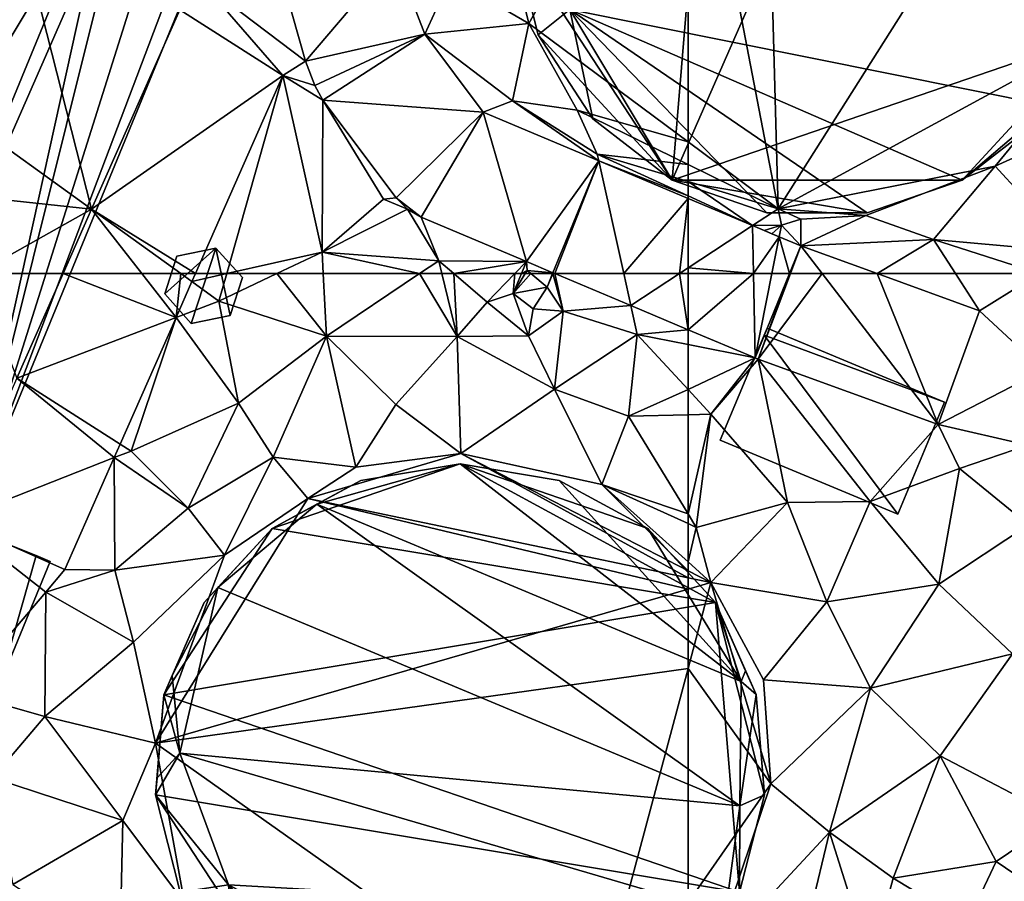
# Model space of a CAD drawing. Extents: x 1988 to 3037, y -3000 to -1952.
# Drawn here: x 2092 to 2141, y -2655 to -2612 of the extents above; entities that cross this region are included whole.
import ezdxf

# ---------------------------------------------------------------- set-up
doc = ezdxf.new("R2010")
doc.units = 0
doc.header["$MEASUREMENT"] = 0
for name, color, linetype in [('Bygninger_LOD1', 1, 'Continuous'), ('Bygninger_LOD2', 1, 'Continuous'), ('Terraen', 33, 'Continuous'), ('Terraen_vej', 33, 'Continuous')]:
    doc.layers.add(name, color=color, linetype=linetype)

# ---------------------------------------------------------------- blocks, each defined once
blk = doc.blocks.new('1km_6222_575_Flyttet_X-573000m_Y-6225000m_ACAD_1_FMEBLOCK7')
at = {"layer": 'Terraen', "color": 9, "true_color": 0xbbbbbb}
for points in [[(-53.125, 62.5, 2.894), (-48.035, 60.649, 2.828), (-49.229, 62.5, 2.808)], [(-48.035, 60.649, 2.828), (-45.066, 62.5, 2.912), (-49.229, 62.5, 2.808)], [(-48.035, 60.649, 2.828), (-44.87, 57.71, 2.88), (-45.066, 62.5, 2.912)], [(-50.085, 55.011, 2.794), (-44.87, 57.71, 2.88), (-48.035, 60.649, 2.828)], [(-59.165, 58.315, 2.837), (-62.5, 59.72, 2.927), (-62.5, 58.979, 2.981)], [(-62.5, 56.753, 3), (-59.165, 58.315, 2.837), (-62.5, 58.979, 2.981)], [(-62.5, 56.753, 3), (-61.36, 55.52, 2.96), (-59.165, 58.315, 2.837)], [(-59.165, 58.315, 2.837), (-61.36, 55.52, 2.96), (-59.025, 58.261, 2.833)], [(-59.025, 58.261, 2.833), (-61.36, 55.52, 2.96), (-57.57, 51.14, 2.77)], [(-59.025, 58.261, 2.833), (-53.47, 51.2, 2.71), (-50.085, 55.011, 2.794)], [(-59.025, 58.261, 2.833), (-57.57, 51.14, 2.77), (-53.47, 51.2, 2.71)], [(-50.085, 55.011, 2.794), (-45.65, 53.99, 2.94), (-44.87, 57.71, 2.88)], [(-62.5, 56.753, 3), (-62.5, 55.495, 2.968), (-61.36, 55.52, 2.96)], [(-62.5, 55.495, 2.968), (-62.5, 50.584, 2.788), (-61.36, 55.52, 2.96)], [(-62.5, 50.584, 2.788), (-62.09, 49.91, 2.76), (-61.36, 55.52, 2.96)], [(-61.36, 55.52, 2.96), (-62.09, 49.91, 2.76), (-57.57, 51.14, 2.77)], [(-50.085, 55.011, 2.794), (-53.47, 51.2, 2.71), (-49.03, 52.84, 2.82)], [(-50.085, 55.011, 2.794), (-49.03, 52.84, 2.82), (-45.65, 53.99, 2.94)], [(-49.03, 52.84, 2.82), (-45.61, 50.04, 3.15), (-45.65, 53.99, 2.94)], [(-49.03, 52.84, 2.82), (-53.47, 51.2, 2.71), (-50.05, 47.09, 3.03)], [(-49.03, 52.84, 2.82), (-50.05, 47.09, 3.03), (-45.61, 50.04, 3.15)], [(-57.57, 51.14, 2.77), (-62.09, 49.91, 2.76), (-61.36, 47.17, 2.66)], [(-57.57, 51.14, 2.77), (-61.36, 47.17, 2.66), (-55.61, 46.22, 2.76)], [(-57.57, 51.14, 2.77), (-55.61, 46.22, 2.76), (-53.47, 51.2, 2.71)], [(-53.47, 51.2, 2.71), (-55.61, 46.22, 2.76), (-50.05, 47.09, 3.03)], [(-62.5, 50.584, 2.788), (-62.5, 50.096, 2.745), (-62.09, 49.91, 2.76)], [(-62.5, 50.096, 2.745), (-62.5, 48.194, 2.645), (-62.09, 49.91, 2.76)], [(-62.5, 48.194, 2.645), (-61.36, 47.17, 2.66), (-62.09, 49.91, 2.76)], [(-45.61, 50.04, 3.15), (-50.05, 47.09, 3.03), (-46.41, 43.64, 3.27)], [(-62.5, 48.194, 2.645), (-62.5, 47.758, 2.662), (-61.36, 47.17, 2.66)], [(-62.5, 47.758, 2.662), (-62.5, 47.408, 2.649), (-61.36, 47.17, 2.66)], [(-62.5, 47.408, 2.649), (-62.5, 46.841, 2.652), (-61.36, 47.17, 2.66)], [(-58.39, 37.19, 2.53), (-61.36, 47.17, 2.66), (-62.5, 42.909, 2.642)], [(-62.5, 42.909, 2.642), (-61.36, 47.17, 2.66), (-62.5, 46.841, 2.652)], [(-61.36, 47.17, 2.66), (-58.76, 42.35, 2.55), (-55.61, 46.22, 2.76)], [(-61.36, 47.17, 2.66), (-58.39, 37.19, 2.53), (-58.76, 42.35, 2.55)], [(-50.05, 47.09, 3.03), (-55.61, 46.22, 2.76), (-53.44, 41.94, 2.87)], [(-50.05, 47.09, 3.03), (-53.44, 41.94, 2.87), (-46.41, 43.64, 3.27)], [(-55.61, 46.22, 2.76), (-58.76, 42.35, 2.55), (-53.44, 41.94, 2.87)], [(-46.41, 43.64, 3.27), (-53.44, 41.94, 2.87), (-49.99, 38.57, 3.15)], [(-46.41, 43.64, 3.27), (-49.99, 38.57, 3.15), (-44.06, 35.47, 3.4)], [(-62.5, 31.297, 2.543), (-58.39, 37.19, 2.53), (-62.5, 42.909, 2.642)], [(-58.76, 42.35, 2.55), (-58.39, 37.19, 2.53), (-53.44, 41.94, 2.87)], [(-53.44, 41.94, 2.87), (-58.39, 37.19, 2.53), (-55.48, 34.79, 2.67)], [(-53.44, 41.94, 2.87), (-55.48, 34.79, 2.67), (-49.99, 38.57, 3.15)], [(-49.99, 38.57, 3.15), (-55.48, 34.79, 2.67), (-52.33, 32.5, 2.87)], [(-49.99, 38.57, 3.15), (-52.33, 32.5, 2.87), (-47.21, 33.34, 3.24)], [(-49.99, 38.57, 3.15), (-47.21, 33.34, 3.24), (-44.06, 35.47, 3.4)], [(-61.32, 28.5, 2.56), (-58.39, 37.19, 2.53), (-62.5, 31.297, 2.543)], [(-58.39, 37.19, 2.53), (-61.32, 28.5, 2.56), (-55.48, 34.79, 2.67)], [(-44.06, 35.47, 3.4), (-47.21, 33.34, 3.24), (-43.19, 30.61, 3.5)], [(-55.48, 34.79, 2.67), (-61.32, 28.5, 2.56), (-57.37, 26.92, 2.65)], [(-55.48, 34.79, 2.67), (-57.37, 26.92, 2.65), (-53.44, 28.32, 2.9)], [(-55.48, 34.79, 2.67), (-53.44, 28.32, 2.9), (-52.33, 32.5, 2.87)], [(-47.21, 33.34, 3.24), (-52.33, 32.5, 2.87), (-48.65, 30.29, 3.48)], [(-47.21, 33.34, 3.24), (-48.65, 30.29, 3.48), (-43.19, 30.61, 3.5)], [(-48.65, 30.29, 3.48), (-52.33, 32.5, 2.87), (-53.44, 28.32, 2.9)]]:
    blk.add_polyline3d(points, close=True, dxfattribs=at)
blk = doc.blocks.new('1km_6222_575_Flyttet_X-573000m_Y-6225000m_ACAD_1_FMEBLOCK43')
at = {"layer": 'Terraen_vej', "color": 251, "true_color": 0x555555}
for points in [[(37.068, 60.328, 3.382), (31.468, 62.5, 3.518), (29.178, 57.315, 3.564)], [(35.372, 62.5, 3.426), (31.468, 62.5, 3.518), (37.068, 60.328, 3.382)], [(37.308, 62.5, 3.386), (35.372, 62.5, 3.426), (37.068, 60.328, 3.382)], [(37.308, 62.5, 3.386), (37.068, 60.328, 3.382), (37.853, 62.107, 3.373)], [(38.027, 62.5, 3.371), (37.308, 62.5, 3.386), (37.853, 62.107, 3.373)], [(59.626, 60.916, 3.003), (59.275, 62.5, 3.033), (55.865, 62.5, 3.105)], [(59.275, 62.5, 3.033), (59.626, 60.916, 3.003), (62.035, 62.5, 2.998)], [(62.464, 59.72, 2.927), (62.035, 62.5, 2.998), (59.626, 60.916, 3.003)], [(62.464, 59.72, 2.927), (62.464, 62.5, 2.99), (62.035, 62.5, 2.998)], [(29.178, 57.315, 3.564), (34.293, 54.045, 3.414), (37.068, 60.328, 3.382)], [(26.059, 50.252, 3.627), (33.995, 53.371, 3.418), (29.178, 57.315, 3.564)], [(29.178, 57.315, 3.564), (33.995, 53.371, 3.418), (34.293, 54.045, 3.414)], [(26.059, 50.252, 3.627), (31.548, 47.828, 3.446), (33.995, 53.371, 3.418)]]:
    blk.add_polyline3d(points, close=True, dxfattribs=at)
blk = doc.blocks.new('1km_6222_575_Flyttet_X-573000m_Y-6225000m_ACAD_1_FMEBLOCK45')
at = {"layer": 'Terraen_vej', "color": 251, "true_color": 0x555555}
for points in [[(-59.252, 62.5, 2.934), (-62.5, 59.72, 2.927), (-59.165, 58.315, 2.837)], [(-59.252, 62.5, 2.934), (-62.5, 62.5, 2.99), (-62.5, 59.72, 2.927)], [(-59.165, 58.315, 2.837), (-58.342, 62.5, 2.925), (-59.252, 62.5, 2.934)], [(-59.165, 58.315, 2.837), (-57.463, 62.5, 2.917), (-58.342, 62.5, 2.925)], [(-59.165, 58.315, 2.837), (-59.025, 58.261, 2.833), (-57.463, 62.5, 2.917)], [(-59.025, 58.261, 2.833), (-50.085, 55.011, 2.794), (-55.847, 62.5, 2.92)], [(-59.025, 58.261, 2.833), (-55.847, 62.5, 2.92), (-57.423, 62.5, 2.916)], [(-59.025, 58.261, 2.833), (-57.423, 62.5, 2.916), (-57.463, 62.5, 2.917)], [(-50.085, 55.011, 2.794), (-53.125, 62.5, 2.894), (-55.847, 62.5, 2.92)], [(-50.085, 55.011, 2.794), (-48.035, 60.649, 2.828), (-53.125, 62.5, 2.894)]]:
    blk.add_polyline3d(points, close=True, dxfattribs=at)
blk = doc.blocks.new('1km_6222_575_Flyttet_X-573000m_Y-6225000m_ACAD_1_FMEBLOCK50')
at = {"layer": 'Terraen_vej', "color": 251, "true_color": 0x555555}
for points in [[(41.822, -45.941, 3.315), (38.429, -48.083, 3.345), (43.528, -51.96, 3.324)], [(41.822, -45.941, 3.315), (43.528, -51.96, 3.324), (47.956, -46.749, 3.317)], [(43.528, -51.96, 3.324), (49.441, -50.625, 3.323), (47.956, -46.749, 3.317)], [(38.429, -48.083, 3.345), (37.286, -49.408, 3.403), (42.405, -52.669, 3.322)], [(38.429, -48.083, 3.345), (42.405, -52.669, 3.322), (43.528, -51.96, 3.324)], [(37.286, -49.408, 3.403), (32.915, -59.305, 3.49), (42.405, -52.669, 3.322)], [(43.528, -51.96, 3.324), (43.989, -53.163, 3.325), (49.441, -50.625, 3.323)], [(43.989, -53.163, 3.325), (44.391, -53.891, 3.326), (49.441, -50.625, 3.323)], [(44.391, -53.891, 3.326), (52.342, -54.49, 3.248), (49.441, -50.625, 3.323)], [(38.063, -62.5, 3.371), (42.405, -52.669, 3.322), (32.915, -59.305, 3.49)], [(44.391, -53.891, 3.326), (48.031, -58.741, 3.317), (52.342, -54.49, 3.248)], [(48.031, -58.741, 3.317), (49.265, -59.705, 3.283), (52.342, -54.49, 3.248)], [(49.265, -59.705, 3.283), (54.482, -61.902, 3.143), (52.342, -54.49, 3.248)], [(54.482, -61.902, 3.143), (58.072, -56.904, 3.137), (52.342, -54.49, 3.248)], [(54.482, -61.902, 3.143), (55.79, -62.453, 3.108), (58.072, -56.904, 3.137)], [(55.79, -62.453, 3.108), (55.901, -62.5, 3.105), (58.072, -56.904, 3.137)], [(55.901, -62.5, 3.105), (59.311, -62.5, 3.033), (58.072, -56.904, 3.137)], [(58.072, -56.904, 3.137), (59.311, -62.5, 3.033), (62.5, -58.769, 3.051)], [(48.031, -58.741, 3.317), (48.584, -59.305, 3.301), (49.265, -59.705, 3.283)], [(62.5, -58.769, 3.051), (59.311, -62.5, 3.033), (62.072, -62.5, 2.998)], [(62.5, -58.769, 3.051), (62.072, -62.5, 2.998), (62.5, -62.219, 2.997)], [(32.915, -59.305, 3.49), (31.504, -62.5, 3.518), (35.409, -62.5, 3.426)], [(37.344, -62.5, 3.386), (38.063, -62.5, 3.371), (32.915, -59.305, 3.49)], [(37.344, -62.5, 3.386), (32.915, -59.305, 3.49), (35.409, -62.5, 3.426)], [(62.5, -62.219, 2.997), (62.072, -62.5, 2.998), (62.5, -62.5, 2.99)]]:
    blk.add_polyline3d(points, close=True, dxfattribs=at)
blk = doc.blocks.new('1km_6222_575_Flyttet_X-573000m_Y-6225000m_ACAD_1_FMEBLOCK89')
at = {"layer": 'Terraen', "color": 9, "true_color": 0xbbbbbb}
for points in [[(62.5, -36.086, 2.638), (53.5, -45.54, 2.58), (54.61, -50.09, 2.57)], [(62.5, -55.956, 3.157), (62.5, -36.086, 2.638), (54.61, -50.09, 2.57)], [(50.72, -47.82, 3.32), (54.61, -50.09, 2.57), (53.5, -45.54, 2.58)], [(49.441, -50.625, 3.323), (50.72, -47.82, 3.32), (47.956, -46.749, 3.317)], [(49.441, -50.625, 3.323), (54.61, -50.09, 2.57), (50.72, -47.82, 3.32)], [(30.2, -48.62, 3.7), (25.85, -49.71, 3.63), (26.53, -54.7, 3.71)], [(32.915, -59.305, 3.49), (30.2, -48.62, 3.7), (26.53, -54.7, 3.71)], [(37.286, -49.408, 3.403), (30.2, -48.62, 3.7), (32.915, -59.305, 3.49)], [(49.441, -50.625, 3.323), (53.8, -53.92, 3.22), (54.61, -50.09, 2.57)], [(54.61, -50.09, 2.57), (53.8, -53.92, 3.22), (57.01, -54.39, 2.62)], [(62.5, -55.956, 3.157), (54.61, -50.09, 2.57), (57.01, -54.39, 2.62)], [(52.342, -54.49, 3.248), (53.8, -53.92, 3.22), (49.441, -50.625, 3.323)], [(42.405, -52.669, 3.322), (43.989, -53.163, 3.325), (43.528, -51.96, 3.324)], [(42.405, -52.669, 3.322), (38.063, -62.5, 3.371), (39.626, -62.5, 3.354)], [(42.405, -52.669, 3.322), (39.626, -62.5, 3.354), (44.35, -61.43, 3.3)], [(42.405, -52.669, 3.322), (44.35, -61.43, 3.3), (44.391, -53.891, 3.326)], [(42.405, -52.669, 3.322), (44.391, -53.891, 3.326), (43.989, -53.163, 3.325)], [(44.391, -53.891, 3.326), (44.35, -61.43, 3.3), (47.4, -58.81, 3.33)], [(44.391, -53.891, 3.326), (47.4, -58.81, 3.33), (48.031, -58.741, 3.317)], [(52.342, -54.49, 3.248), (58.072, -56.904, 3.137), (53.8, -53.92, 3.22)], [(53.8, -53.92, 3.22), (58, -56.58, 2.95), (57.01, -54.39, 2.62)], [(58.072, -56.904, 3.137), (58, -56.58, 2.95), (53.8, -53.92, 3.22)], [(32.915, -59.305, 3.49), (26.53, -54.7, 3.71), (25.69, -58.53, 3.78)], [(62.5, -57.085, 3.1), (57.01, -54.39, 2.62), (58, -56.58, 2.95)], [(62.5, -55.956, 3.157), (57.01, -54.39, 2.62), (62.5, -57.085, 3.1)], [(62.5, -57.085, 3.1), (58, -56.58, 2.95), (62.5, -57.935, 3.221)], [(62.5, -58.647, 2.973), (62.5, -57.935, 3.221), (58, -56.58, 2.95)], [(62.5, -58.647, 2.973), (58, -56.58, 2.95), (58.072, -56.904, 3.137)], [(62.5, -58.769, 3.051), (62.5, -58.647, 2.973), (58.072, -56.904, 3.137)], [(27.218, -62.5, 3.686), (32.915, -59.305, 3.49), (25.69, -58.53, 3.78)], [(48.584, -59.305, 3.301), (47.4, -58.81, 3.33), (44.35, -61.43, 3.3)], [(48.031, -58.741, 3.317), (47.4, -58.81, 3.33), (48.584, -59.305, 3.301)], [(27.218, -62.5, 3.686), (31.504, -62.5, 3.518), (32.915, -59.305, 3.49)], [(48.584, -59.305, 3.301), (44.35, -61.43, 3.3), (50.14, -61.86, 3.25)], [(48.584, -59.305, 3.301), (50.14, -61.86, 3.25), (49.265, -59.705, 3.283)], [(49.265, -59.705, 3.283), (50.14, -61.86, 3.25), (54.482, -61.902, 3.143)], [(39.626, -62.5, 3.354), (42.096, -62.5, 3.353), (44.35, -61.43, 3.3)], [(44.406, -62.5, 3.313), (44.35, -61.43, 3.3), (42.096, -62.5, 3.353)], [(49.189, -62.5, 3.267), (50.14, -61.86, 3.25), (44.35, -61.43, 3.3)], [(49.189, -62.5, 3.267), (44.35, -61.43, 3.3), (44.406, -62.5, 3.313)], [(50.295, -62.5, 3.255), (50.14, -61.86, 3.25), (49.189, -62.5, 3.267)], [(50.886, -62.5, 3.213), (50.14, -61.86, 3.25), (50.295, -62.5, 3.255)], [(54.482, -61.902, 3.143), (50.14, -61.86, 3.25), (50.886, -62.5, 3.213)], [(53.906, -62.5, 3.139), (54.482, -61.902, 3.143), (50.886, -62.5, 3.213)], [(54.236, -62.5, 1.391), (54.482, -61.902, 3.143), (53.906, -62.5, 3.139)], [(54.52, -62.35, -1.01), (54.482, -61.902, 3.143), (54.236, -62.5, 1.391)], [(54.482, -61.902, 3.143), (54.52, -62.35, -1.01), (55.79, -62.453, 3.108)], [(54.429, -62.5, -1.076), (54.52, -62.35, -1.01), (54.236, -62.5, 1.391)], [(54.703, -62.5, -1.069), (54.52, -62.35, -1.01), (54.429, -62.5, -1.076)], [(55.79, -62.453, 3.108), (54.52, -62.35, -1.01), (54.703, -62.5, -1.069)], [(55.772, -62.5, 2.817), (55.79, -62.453, 3.108), (54.703, -62.5, -1.069)], [(55.803, -62.5, 3.107), (55.79, -62.453, 3.108), (55.772, -62.5, 2.817)], [(55.803, -62.5, 3.107), (55.901, -62.5, 3.105), (55.79, -62.453, 3.108)]]:
    blk.add_polyline3d(points, close=True, dxfattribs=at)
blk = doc.blocks.new('1km_6222_575_Flyttet_X-573000m_Y-6225000m_ACAD_1_FMEBLOCK98')
at = {"layer": 'Terraen', "color": 9, "true_color": 0xbbbbbb}
for points in [[(-58.03, -59.28, 3.49), (-58.84, -29.59, 2.67), (-62.5, -36.086, 2.638)], [(-58.84, -29.59, 2.67), (-58.03, -59.28, 3.49), (-43.37, -36.13, 2.67)], [(-62.5, -55.956, 3.157), (-58.03, -59.28, 3.49), (-62.5, -36.086, 2.638)], [(-43.37, -36.13, 2.67), (-58.03, -59.28, 3.49), (-41.69, -50.41, 2.66)], [(-41.69, -50.41, 2.66), (-58.03, -59.28, 3.49), (-47.27, -57.17, 2.55)], [(-41.69, -50.41, 2.66), (-47.27, -57.17, 2.55), (-44.23, -55.79, 2.74)], [(-62.5, -55.956, 3.157), (-62.5, -57.085, 3.1), (-58.03, -59.28, 3.49)], [(-44.23, -55.79, 2.74), (-47.27, -57.17, 2.55), (-43.35, -61.43, 2.96)], [(-62.5, -57.085, 3.1), (-62.5, -57.935, 3.221), (-58.03, -59.28, 3.49)], [(-47.27, -57.17, 2.55), (-58.03, -59.28, 3.49), (-53.68, -59.62, 2.53)], [(-47.27, -57.17, 2.55), (-53.68, -59.62, 2.53), (-50.32, -60.81, 2.79)], [(-47.27, -57.17, 2.55), (-50.32, -60.81, 2.79), (-43.35, -61.43, 2.96)], [(-59.302, -60.116, 2.989), (-58.03, -59.28, 3.49), (-62.5, -57.935, 3.221)], [(-59.302, -60.116, 2.989), (-62.5, -57.935, 3.221), (-62.5, -58.647, 2.973)], [(-59.302, -60.116, 2.989), (-62.5, -58.647, 2.973), (-62.5, -58.769, 3.051)], [(-59.302, -60.116, 2.989), (-57.87, -60.1, 2.79), (-58.03, -59.28, 3.49)], [(-58.03, -59.28, 3.49), (-56.9, -59.79, 3.06), (-53.68, -59.62, 2.53)], [(-58.03, -59.28, 3.49), (-57.87, -60.1, 2.79), (-56.9, -59.79, 3.06)], [(-56.905, -61.126, 2.943), (-56.9, -59.79, 3.06), (-57.87, -60.1, 2.79)], [(-56.905, -61.126, 2.943), (-53.68, -59.62, 2.53), (-56.9, -59.79, 3.06)], [(-56.905, -61.126, 2.943), (-50.32, -60.81, 2.79), (-53.68, -59.62, 2.53)], [(-58.73, -60.357, 2.978), (-57.87, -60.1, 2.79), (-59.302, -60.116, 2.989)], [(-58.73, -60.357, 2.978), (-58.34, -60.521, 2.971), (-57.87, -60.1, 2.79)], [(-58.34, -60.521, 2.971), (-57.982, -60.672, 2.964), (-57.87, -60.1, 2.79)], [(-56.905, -61.126, 2.943), (-57.87, -60.1, 2.79), (-57.982, -60.672, 2.964)], [(-50.32, -60.81, 2.79), (-56.905, -61.126, 2.943), (-53.125, -62.5, 2.894)], [(-49.229, -62.5, 2.808), (-50.32, -60.81, 2.79), (-53.125, -62.5, 2.894)], [(-45.066, -62.5, 2.912), (-43.35, -61.43, 2.96), (-50.32, -60.81, 2.79)], [(-45.066, -62.5, 2.912), (-50.32, -60.81, 2.79), (-49.229, -62.5, 2.808)]]:
    blk.add_polyline3d(points, close=True, dxfattribs=at)
blk = doc.blocks.new('1km_6222_575_Flyttet_X-573000m_Y-6225000m_ACAD_1_FMEBLOCK123')
at = {"layer": 'Terraen_vej', "color": 251, "true_color": 0x555555}
for points in [[(-62.5, -62.219, 2.997), (-59.302, -60.116, 2.989), (-62.5, -58.769, 3.051)], [(-59.252, -62.5, 2.934), (-59.302, -60.116, 2.989), (-62.5, -62.219, 2.997)], [(-59.252, -62.5, 2.934), (-57.982, -60.672, 2.964), (-59.302, -60.116, 2.989)], [(-59.252, -62.5, 2.934), (-58.342, -62.5, 2.925), (-57.982, -60.672, 2.964)], [(-58.342, -62.5, 2.925), (-57.463, -62.5, 2.917), (-57.982, -60.672, 2.964)], [(-57.463, -62.5, 2.917), (-56.905, -61.126, 2.943), (-57.982, -60.672, 2.964)], [(-57.463, -62.5, 2.917), (-57.423, -62.5, 2.916), (-56.905, -61.126, 2.943)], [(-55.847, -62.5, 2.92), (-56.905, -61.126, 2.943), (-57.423, -62.5, 2.916)], [(-55.847, -62.5, 2.92), (-53.125, -62.5, 2.894), (-56.905, -61.126, 2.943)], [(-59.252, -62.5, 2.934), (-62.5, -62.219, 2.997), (-62.5, -62.5, 2.99)]]:
    blk.add_polyline3d(points, close=True, dxfattribs=at)
blk = doc.blocks.new('1km_6222_575_Flyttet_X-573000m_Y-6225000m_ACAD_1_FMEBLOCK126')
at = {"layer": 'Terraen', "color": 9, "true_color": 0xbbbbbb}
for points in [[(31.504, 62.5, 3.518), (27.218, 62.5, 3.686), (29.214, 57.315, 3.564)], [(37.104, 60.328, 3.382), (39.23, 61.14, 3.42), (37.89, 62.107, 3.373)], [(37.89, 62.107, 3.373), (39.23, 61.14, 3.42), (39.626, 62.5, 3.354)], [(38.063, 62.5, 3.371), (37.89, 62.107, 3.373), (39.626, 62.5, 3.354)], [(42.096, 62.5, 3.353), (39.23, 61.14, 3.42), (44.57, 59.39, 3.35)], [(39.23, 61.14, 3.42), (42.096, 62.5, 3.353), (39.626, 62.5, 3.354)], [(42.096, 62.5, 3.353), (44.57, 59.39, 3.35), (44.406, 62.5, 3.313)], [(49.189, 62.5, 3.267), (44.406, 62.5, 3.313), (44.57, 59.39, 3.35)], [(49.189, 62.5, 3.267), (44.57, 59.39, 3.35), (51.05, 59.38, 3.28)], [(50.295, 62.5, 3.255), (49.189, 62.5, 3.267), (51.05, 59.38, 3.28)], [(50.886, 62.5, 3.213), (50.295, 62.5, 3.255), (51.05, 59.38, 3.28)], [(50.886, 62.5, 3.213), (51.05, 59.38, 3.28), (52.54, 61.08, 3.13)], [(53.906, 62.5, 3.139), (50.886, 62.5, 3.213), (52.54, 61.08, 3.13)], [(53.906, 62.5, 3.139), (52.54, 61.08, 3.13), (53.83, 61.51, -1.51)], [(54.703, 62.5, -1.069), (54.429, 62.5, -1.076), (53.83, 61.51, -1.51)], [(54.703, 62.5, -1.069), (53.83, 61.51, -1.51), (55.52, 61.83, -1.33)], [(54.429, 62.5, -1.076), (54.236, 62.5, 1.391), (53.83, 61.51, -1.51)], [(53.906, 62.5, 3.139), (53.83, 61.51, -1.51), (54.236, 62.5, 1.391)], [(55.772, 62.5, 2.817), (54.703, 62.5, -1.069), (55.52, 61.83, -1.33)], [(55.803, 62.5, 3.107), (55.772, 62.5, 2.817), (55.52, 61.83, -1.33)], [(55.803, 62.5, 3.107), (55.52, 61.83, -1.33), (56.31, 60.64, 3.09)], [(55.901, 62.5, 3.105), (55.803, 62.5, 3.107), (56.31, 60.64, 3.09)], [(55.901, 62.5, 3.105), (56.31, 60.64, 3.09), (59.662, 60.916, 3.003)], [(55.52, 61.83, -1.33), (53.83, 61.51, -1.51), (54.82, 60.75, -1.33)], [(55.52, 61.83, -1.33), (54.82, 60.75, -1.33), (56.31, 60.64, 3.09)], [(37.104, 60.328, 3.382), (40.2, 56.08, 3.36), (39.23, 61.14, 3.42)], [(39.23, 61.14, 3.42), (40.2, 56.08, 3.36), (44.57, 59.39, 3.35)], [(52.54, 61.08, 3.13), (51.05, 59.38, 3.28), (54.58, 59.42, 3.02)], [(53.83, 61.51, -1.51), (52.54, 61.08, 3.13), (54.58, 59.42, 3.02)], [(53.83, 61.51, -1.51), (54.58, 59.42, 3.02), (54.82, 60.75, -1.33)], [(56.31, 60.64, 3.09), (54.82, 60.75, -1.33), (54.58, 59.42, 3.02)], [(56.31, 60.64, 3.09), (54.58, 59.42, 3.02), (55.88, 56.77, 3.15)], [(56.31, 60.64, 3.09), (55.88, 56.77, 3.15), (59.98, 59.48, 3.09)], [(59.662, 60.916, 3.003), (56.31, 60.64, 3.09), (59.98, 59.48, 3.09)], [(59.662, 60.916, 3.003), (59.98, 59.48, 3.09), (62.5, 59.72, 2.927)], [(34.33, 54.045, 3.414), (34.87, 53.7, 3.46), (37.104, 60.328, 3.382)], [(37.104, 60.328, 3.382), (34.87, 53.7, 3.46), (40.2, 56.08, 3.36)], [(59.98, 59.48, 3.09), (62.5, 58.979, 2.981), (62.5, 59.72, 2.927)], [(44.57, 59.39, 3.35), (40.2, 56.08, 3.36), (41.92, 53.4, 3.2)], [(44.57, 59.39, 3.35), (41.92, 53.4, 3.2), (46.02, 52.89, 2.61)], [(44.57, 59.39, 3.35), (46.02, 52.89, 2.61), (48.01, 56.01, 3.2)], [(51.05, 59.38, 3.28), (44.57, 59.39, 3.35), (48.01, 56.01, 3.2)], [(51.05, 59.38, 3.28), (48.01, 56.01, 3.2), (51.23, 53.57, 2.68)], [(51.05, 59.38, 3.28), (55.88, 56.77, 3.15), (54.58, 59.42, 3.02)], [(51.05, 59.38, 3.28), (51.23, 53.57, 2.68), (55.88, 56.77, 3.15)], [(59.98, 59.48, 3.09), (55.88, 56.77, 3.15), (59.55, 55.43, 2.99)], [(62.5, 56.753, 3), (59.98, 59.48, 3.09), (59.55, 55.43, 2.99)], [(62.5, 56.753, 3), (62.5, 58.979, 2.981), (59.98, 59.48, 3.09)], [(55.88, 56.77, 3.15), (51.23, 53.57, 2.68), (58.23, 52.03, 2.59)], [(59.55, 55.43, 2.99), (55.88, 56.77, 3.15), (58.23, 52.03, 2.59)], [(62.5, 56.753, 3), (59.55, 55.43, 2.99), (62.5, 55.495, 2.968)], [(40.2, 56.08, 3.36), (34.87, 53.7, 3.46), (37.7, 50.86, 3.32)], [(40.2, 56.08, 3.36), (37.7, 50.86, 3.32), (41.92, 53.4, 3.2)], [(48.01, 56.01, 3.2), (46.02, 52.89, 2.61), (51.23, 53.57, 2.68)], [(62.5, 50.584, 2.788), (59.55, 55.43, 2.99), (58.23, 52.03, 2.59)], [(62.5, 55.495, 2.968), (59.55, 55.43, 2.99), (62.5, 50.584, 2.788)], [(34.032, 53.371, 3.418), (34.87, 53.7, 3.46), (34.33, 54.045, 3.414)], [(31.584, 47.828, 3.446), (34.07, 47.78, 3.47), (34.032, 53.371, 3.418)], [(34.032, 53.371, 3.418), (37.7, 50.86, 3.32), (34.87, 53.7, 3.46)], [(34.032, 53.371, 3.418), (34.07, 47.78, 3.47), (37.7, 50.86, 3.32)], [(41.92, 53.4, 3.2), (37.7, 50.86, 3.32), (39.5, 48.53, 2.63)], [(41.92, 53.4, 3.2), (39.5, 48.53, 2.63), (43.64, 51.35, 2.46)], [(41.92, 53.4, 3.2), (43.64, 51.35, 2.46), (46.02, 52.89, 2.61)], [(51.23, 53.57, 2.68), (43.64, 51.35, 2.46), (62.5, 47.408, 2.649)], [(51.23, 53.57, 2.68), (46.02, 52.89, 2.61), (43.64, 51.35, 2.46)], [(58.23, 52.03, 2.59), (51.23, 53.57, 2.68), (62.5, 47.758, 2.662)], [(62.5, 47.758, 2.662), (51.23, 53.57, 2.68), (62.5, 47.408, 2.649)], [(62.5, 50.096, 2.745), (58.23, 52.03, 2.59), (62.5, 48.194, 2.645)], [(62.5, 48.194, 2.645), (58.23, 52.03, 2.59), (62.5, 47.758, 2.662)], [(62.5, 50.096, 2.745), (62.5, 50.584, 2.788), (58.23, 52.03, 2.59)], [(43.64, 51.35, 2.46), (39.5, 48.53, 2.63), (36.08, 39.21, 2.47)], [(43.64, 51.35, 2.46), (36.08, 39.21, 2.47), (62.5, 46.841, 2.652)], [(62.5, 47.408, 2.649), (43.64, 51.35, 2.46), (62.5, 46.841, 2.652)], [(39.5, 48.53, 2.63), (37.7, 50.86, 3.32), (34.07, 47.78, 3.47)], [(26.096, 50.252, 3.627), (30.64, 46.7, 3.44), (31.584, 47.828, 3.446)], [(26.096, 50.252, 3.627), (26.4, 41.71, 3.39), (30.64, 46.7, 3.44)], [(39.5, 48.53, 2.63), (34.07, 47.78, 3.47), (35, 44.22, 3.28)], [(39.5, 48.53, 2.63), (35, 44.22, 3.28), (36.08, 39.21, 2.47)], [(31.584, 47.828, 3.446), (30.64, 46.7, 3.44), (34.07, 47.78, 3.47)], [(34.07, 47.78, 3.47), (30.64, 46.7, 3.44), (35, 44.22, 3.28)], [(30.64, 46.7, 3.44), (26.4, 41.71, 3.39), (30.59, 40.52, 3.5)], [(30.64, 46.7, 3.44), (30.59, 40.52, 3.5), (35, 44.22, 3.28)], [(62.5, 42.909, 2.642), (62.5, 46.841, 2.652), (36.08, 39.21, 2.47)], [(35, 44.22, 3.28), (30.59, 40.52, 3.5), (36.08, 39.21, 2.47)], [(62.5, 42.909, 2.642), (36.08, 39.21, 2.47), (57.46, 24.07, 2.56)], [(62.5, 31.297, 2.543), (62.5, 42.909, 2.642), (57.46, 24.07, 2.56)], [(26.4, 41.71, 3.39), (28, 37.49, 3.62), (30.59, 40.52, 3.5)], [(30.59, 40.52, 3.5), (28, 37.49, 3.62), (34.46, 35.36, 2.99)], [(30.59, 40.52, 3.5), (34.46, 35.36, 2.99), (36.08, 39.21, 2.47)], [(36.08, 39.21, 2.47), (34.46, 35.36, 2.99), (37.52, 31.29, 2.55)], [(36.08, 39.21, 2.47), (37.52, 31.29, 2.55), (57.46, 24.07, 2.56)], [(28, 37.49, 3.62), (29.01, 32.19, 3.51), (34.46, 35.36, 2.99)], [(34.46, 35.36, 2.99), (29.01, 32.19, 3.51), (34.32, 28.75, 3.24)], [(34.46, 35.36, 2.99), (34.32, 28.75, 3.24), (37.52, 31.29, 2.55)]]:
    blk.add_polyline3d(points, close=True, dxfattribs=at)
blk = doc.blocks.new('building_57054')
at = {"layer": 'Bygninger_LOD2', "color": 16, "true_color": 0x7e0000}
for points in [[(12.68, 8.185, 2.72), (-9.31, 11.855, 2.64), (0, 15.055, 2.64)], [(-4.92, 14.235, 2.68), (0, 15.055, 2.64), (-9.31, 11.855, 2.64)], [(0, 15.055, 3.7), (13.95, 4.265, 4.77), (-7.1, 13.055, 4.75)], [(-4.92, 14.235, 4.29), (0, 15.055, 3.7), (-7.1, 13.055, 4.75)], [(0, 15.055, 2.64), (-4.92, 14.235, 2.68), (-4.92, 14.235, 4.29), (0, 15.055, 3.7)], [(4.92, 14.235, 2.62), (0, 15.055, 2.64), (0, 15.055, 3.7), (4.92, 14.235, 3.45)], [(4.92, 14.235, 3.45), (13.95, 4.265, 4.77), (0, 15.055, 3.7)], [(0, 15.055, 2.64), (4.92, 14.235, 2.62), (9.31, 11.855, 2.69)], [(12.68, 8.185, 2.72), (0, 15.055, 2.64), (9.31, 11.855, 2.69)], [(-7.1, 13.055, 4.75), (-4.92, 14.235, 2.68), (-9.31, 11.855, 2.64)], [(-4.92, 14.235, 4.29), (-4.92, 14.235, 2.68), (-7.1, 13.055, 4.75)], [(9.31, 11.855, 2.69), (4.92, 14.235, 2.62), (4.92, 14.235, 3.45), (9.31, 11.855, 3.56)], [(9.31, 11.855, 3.56), (13.95, 4.265, 4.77), (4.92, 14.235, 3.45)], [(-12.02, 8.915, 5.49), (-7.1, 13.055, 4.75), (13.88, -1.905, 5.51)], [(-12.02, 8.915, 5.49), (-9.31, 11.855, 5.03), (-7.1, 13.055, 4.75)], [(-7.1, 13.055, 4.75), (-9.31, 11.855, 2.64), (-9.31, 11.855, 5.03)], [(-7.1, 13.055, 4.75), (13.95, 4.265, 4.77), (13.88, -1.905, 5.51)], [(-14.69, 3.605, 2.6), (-9.31, 11.855, 2.64), (12.68, 8.185, 2.72)], [(-12.69, 8.185, 2.55), (-9.31, 11.855, 2.64), (-14.69, 3.605, 2.6)], [(-12.02, 8.915, 5.49), (-9.31, 11.855, 2.64), (-12.69, 8.185, 2.55)], [(-9.31, 11.855, 5.03), (-9.31, 11.855, 2.64), (-12.02, 8.915, 5.49)], [(12.68, 8.185, 2.72), (9.31, 11.855, 2.69), (9.31, 11.855, 3.56), (12.68, 8.185, 4.03)], [(9.31, 11.855, 3.56), (12.68, 8.185, 4.03), (13.95, 4.265, 4.77)], [(-12.02, 8.915, 5.49), (-13.89, 0.705, 5.35), (-14.28, 4.555, 5.56)], [(-12.69, 8.185, 5.5), (-12.02, 8.915, 5.49), (-14.28, 4.555, 5.56)], [(-12.02, 8.915, 5.49), (13.88, -1.905, 5.51), (-13.89, 0.705, 5.35)], [(-12.02, 8.915, 5.49), (-12.69, 8.185, 2.55), (-12.69, 8.185, 5.5)], [(-14.28, 4.555, 5.56), (-12.69, 8.185, 2.55), (-14.69, 3.605, 2.6)], [(-14.69, 3.605, 2.6), (12.68, 8.185, 2.72), (13.87, -6.195, 2.6)], [(-12.69, 8.185, 5.5), (-12.69, 8.185, 2.55), (-14.28, 4.555, 5.56)], [(14.17, 4.795, 4.67), (12.68, 8.185, 2.72), (14.69, 3.615, 2.68)], [(14.17, 4.795, 4.67), (12.68, 8.185, 4.03), (12.68, 8.185, 2.72)], [(12.68, 8.185, 4.03), (14.17, 4.795, 4.67), (13.95, 4.265, 4.77)], [(12.68, 8.185, 2.72), (15.1, -1.365, 2.56), (13.87, -6.195, 2.6)], [(14.69, 3.615, 2.68), (15.1, -1.365, 2.56), (12.68, 8.185, 2.72)], [(-14.28, 4.555, 5.56), (-14.69, 3.605, 2.6), (-14.69, 3.605, 5.49)], [(-13.89, 0.705, 5.35), (-14.69, 3.605, 5.49), (-14.28, 4.555, 5.56)], [(14.17, 4.795, 4.67), (14.69, 3.615, 4.85), (13.95, 4.265, 4.77)], [(14.69, 3.615, 4.85), (14.17, 4.795, 4.67), (14.69, 3.615, 2.68)], [(13.95, 4.265, 4.77), (14.69, 3.615, 4.85), (13.88, -1.905, 5.51)], [(-15.1, -1.365, 2.54), (-14.69, 3.605, 2.6), (-15.03, -0.525, 5.18)], [(-15.1, -1.365, 2.54), (-14.69, 3.605, 2.6), (13.87, -6.195, 2.6)], [(-14.69, 3.605, 2.6), (-14.69, 3.605, 5.49), (-15.03, -0.525, 5.18)], [(-13.89, 0.705, 5.35), (-15.03, -0.525, 5.18), (-14.69, 3.605, 5.49)], [(13.88, -1.905, 5.51), (14.69, 3.615, 4.85), (15.1, -1.365, 5.45)], [(14.69, 3.615, 4.85), (15.1, -1.365, 5.45), (15.1, -1.365, 2.56), (14.69, 3.615, 2.68)], [(-15.1, -1.365, 5), (-15.03, -0.525, 5.18), (-13.89, 0.705, 5.35)], [(-11.49, -5.825, 4.55), (-15.1, -1.365, 5), (-13.89, 0.705, 5.35)], [(13.88, -1.905, 5.51), (13.175, -7.233, 5.547), (-13.89, 0.705, 5.35)], [(13.175, -7.233, 5.547), (-11.49, -5.825, 4.55), (-13.89, 0.705, 5.35)], [(-15.1, -1.365, 5), (-15.1, -1.365, 2.54), (-15.03, -0.525, 5.18)], [(-15.1, -1.365, 2.54), (-13.88, -6.195, 2.56), (-13.88, -6.195, 4.3), (-15.1, -1.365, 5)], [(-11.49, -5.825, 4.55), (-13.88, -6.195, 4.3), (-15.1, -1.365, 5)], [(-7.21, -13.435, 2.53), (-15.1, -1.365, 2.54), (13.87, -6.195, 2.6)], [(-7.21, -13.435, 2.53), (-13.88, -6.195, 2.56), (-15.1, -1.365, 2.54)], [(15.1, -1.365, 5.45), (13.87, -6.195, 5.6), (13.87, -6.195, 2.6), (15.1, -1.365, 2.56)], [(13.88, -1.905, 5.51), (15.1, -1.365, 5.45), (13.87, -6.195, 5.6)], [(13.87, -6.195, 5.6), (13.175, -7.233, 5.547), (13.88, -1.905, 5.51)], [(-11.15, -10.375, 3.54), (-13.88, -6.195, 4.3), (-11.49, -5.825, 4.55)], [(-7.21, -13.435, 3.22), (-11.15, -10.375, 3.54), (-11.49, -5.825, 4.55)], [(13.175, -7.233, 5.547), (4.45, -14.385, 4.21), (-11.49, -5.825, 4.55)], [(4.45, -14.385, 4.21), (-2.5, -15.055, 3.3), (-11.49, -5.825, 4.55)], [(-2.5, -15.055, 3.3), (-7.21, -13.435, 3.22), (-11.49, -5.825, 4.55)], [(-13.88, -6.195, 2.56), (-11.15, -10.375, 2.5), (-11.15, -10.375, 3.54), (-13.88, -6.195, 4.3)], [(-7.21, -13.435, 2.53), (-11.15, -10.375, 2.5), (-13.88, -6.195, 2.56)], [(2.49, -15.055, 2.48), (-7.21, -13.435, 2.53), (13.87, -6.195, 2.6)], [(7.21, -13.435, 2.48), (2.49, -15.055, 2.48), (13.87, -6.195, 2.6)], [(7.21, -13.435, 2.48), (13.87, -6.195, 2.6), (11.15, -10.375, 2.42)], [(13.87, -6.195, 5.6), (11.15, -10.375, 5.3), (13.175, -7.233, 5.547)], [(13.87, -6.195, 5.6), (11.15, -10.375, 5.3), (11.15, -10.375, 2.42), (13.87, -6.195, 2.6)], [(13.175, -7.233, 5.547), (11.15, -10.375, 5.3), (4.45, -14.385, 4.21)], [(-11.15, -10.375, 2.5), (-7.21, -13.435, 2.53), (-7.21, -13.435, 3.22), (-11.15, -10.375, 3.54)], [(4.45, -14.385, 4.21), (11.15, -10.375, 5.3), (7.21, -13.435, 4.61)], [(11.15, -10.375, 5.3), (7.21, -13.435, 4.61), (7.21, -13.435, 2.48), (11.15, -10.375, 2.42)], [(-7.21, -13.435, 2.53), (-2.5, -15.055, 2.52), (-2.5, -15.055, 3.3), (-7.21, -13.435, 3.22)], [(2.49, -15.055, 2.48), (-2.5, -15.055, 2.52), (-7.21, -13.435, 2.53)], [(2.49, -15.055, 2.48), (7.21, -13.435, 2.48), (4.45, -14.385, 4.21)], [(7.21, -13.435, 2.48), (7.21, -13.435, 4.61), (4.45, -14.385, 4.21)], [(4.45, -14.385, 4.21), (2.49, -15.055, 3.76), (-2.5, -15.055, 3.3)], [(2.49, -15.055, 2.48), (4.45, -14.385, 4.21), (2.49, -15.055, 3.76)], [(-2.5, -15.055, 2.52), (2.49, -15.055, 2.48), (2.49, -15.055, 3.76), (-2.5, -15.055, 3.3)]]:
    blk.add_3dface(points, dxfattribs=at)
blk = doc.blocks.new('building_184952')
at = {"layer": 'Bygninger_LOD2', "color": 16, "true_color": 0x7e0000}
for points in [[(-3.245, 4.615, 2.89), (5.565, 0.945, 2.76), (-3.395, 4.265, 2.92)], [(5.565, 0.945, 6.09), (-3.395, 4.265, 6.16), (-3.245, 4.615, 6.16)], [(-3.395, 4.265, 6.16), (-3.245, 4.615, 6.16), (-3.395, 4.265, 2.92)], [(-3.245, 4.615, 6.16), (-3.245, 4.615, 2.89), (-3.395, 4.265, 2.92)], [(5.565, 0.945, 2.76), (-3.245, 4.615, 2.89), (-3.245, 4.615, 6.16), (5.565, 0.945, 6.09)], [(-3.395, 4.265, 2.92), (3.245, -4.615, 2.83), (-5.565, -0.945, 2.89)], [(3.245, -4.615, 6.11), (-5.565, -0.945, 6.17), (-3.395, 4.265, 6.16)], [(-3.395, 4.265, 2.92), (-5.565, -0.945, 6.17), (-3.395, 4.265, 6.16)], [(-5.565, -0.945, 6.17), (-3.395, 4.265, 2.92), (-5.565, -0.945, 2.89)], [(-3.395, 4.265, 2.92), (5.565, 0.945, 2.76), (3.245, -4.615, 2.83)], [(5.565, 0.945, 6.09), (3.245, -4.615, 6.11), (-3.395, 4.265, 6.16)], [(5.565, 0.945, 2.76), (5.565, 0.945, 6.09), (3.245, -4.615, 6.11), (3.245, -4.615, 2.83)], [(3.245, -4.615, 6.11), (-5.565, -0.945, 6.17), (-5.565, -0.945, 2.89), (3.245, -4.615, 2.83)]]:
    blk.add_3dface(points, dxfattribs=at)
blk = doc.blocks.new('building_37211')
at = {"layer": 'Bygninger_LOD1', "color": 16, "true_color": 0x7e0000}
for points in [[(0.61, 1.875, 3.41), (-0.61, -1.875, 3.38), (-1.93, -0.405, 3.39)], [(0.61, 1.875, 3.41), (-1.93, -0.405, 3.39), (-1.32, 1.465, 3.42)], [(-1.93, -0.405, 5.89), (0.61, 1.875, 5.91), (-0.61, -1.875, 5.88)], [(-1.32, 1.465, 5.92), (0.61, 1.875, 5.91), (-1.93, -0.405, 5.89)], [(-1.32, 1.465, 3.42), (-1.32, 1.465, 5.92), (0.61, 1.875, 5.91), (0.61, 1.875, 3.41)], [(1.32, -1.465, 3.36), (-0.61, -1.875, 3.38), (0.61, 1.875, 3.41)], [(0.61, 1.875, 5.91), (1.32, -1.465, 5.86), (-0.61, -1.875, 5.88)], [(1.93, 0.415, 3.39), (1.32, -1.465, 3.36), (0.61, 1.875, 3.41)], [(1.93, 0.415, 5.89), (1.32, -1.465, 5.86), (0.61, 1.875, 5.91)], [(0.61, 1.875, 3.41), (0.61, 1.875, 5.91), (1.93, 0.415, 5.89), (1.93, 0.415, 3.39)], [(-1.93, -0.405, 3.39), (-1.93, -0.405, 5.89), (-1.32, 1.465, 5.92), (-1.32, 1.465, 3.42)], [(1.93, 0.415, 3.39), (1.93, 0.415, 5.89), (1.32, -1.465, 5.86), (1.32, -1.465, 3.36)], [(-0.61, -1.875, 3.38), (-0.61, -1.875, 5.88), (-1.93, -0.405, 5.89), (-1.93, -0.405, 3.39)], [(1.32, -1.465, 3.36), (1.32, -1.465, 5.86), (-0.61, -1.875, 5.88), (-0.61, -1.875, 3.38)]]:
    blk.add_3dface(points, dxfattribs=at)
blk = doc.blocks.new('building_114630')
at = {"layer": 'Bygninger_LOD2', "color": 16, "true_color": 0x7e0000}
for points in [[(4.905, 14.19, 3.36), (-7.885, 12.59, 4.83), (-0.005, 15.01, 3.62)], [(-0.005, 15.01, 3.62), (-7.885, 12.59, 4.83), (-4.915, 14.19, 4.23)], [(-4.915, 14.19, 4.23), (-0.005, 15.01, 3.62), (-0.005, 15.01, 2.64), (-4.915, 14.19, 2.62)], [(-0.005, 15.01, 2.64), (4.905, 14.19, 2.59), (-4.915, 14.19, 2.62)], [(-0.005, 15.01, 3.62), (4.905, 14.19, 3.36), (4.905, 14.19, 2.59), (-0.005, 15.01, 2.64)], [(-15.065, -1.35, 2.6), (-4.915, 14.19, 2.62), (-7.195, -13.39, 2.55)], [(-14.655, 3.61, 2.61), (-4.915, 14.19, 2.62), (-15.065, -1.35, 2.6)], [(-12.655, 8.17, 2.63), (-4.915, 14.19, 2.62), (-14.655, 3.61, 2.61)], [(-9.285, 11.83, 2.65), (-4.915, 14.19, 2.62), (-12.655, 8.17, 2.63)], [(-7.885, 12.59, 4.83), (-4.915, 14.19, 2.62), (-9.285, 11.83, 2.65)], [(-4.915, 14.19, 4.23), (-4.915, 14.19, 2.62), (-7.885, 12.59, 4.83)], [(13.875, 5.37, 4.52), (-7.885, 12.59, 4.83), (4.905, 14.19, 3.36)], [(-7.195, -13.39, 2.55), (4.905, 14.19, 2.59), (13.835, -6.17, 2.7)], [(-4.915, 14.19, 2.62), (4.905, 14.19, 2.59), (-7.195, -13.39, 2.55)], [(4.905, 14.19, 3.36), (9.285, 11.83, 3.48), (9.285, 11.83, 2.68), (4.905, 14.19, 2.59)], [(13.835, -6.17, 2.7), (4.905, 14.19, 2.59), (14.645, 3.61, 2.59)], [(14.645, 3.61, 2.59), (4.905, 14.19, 2.59), (9.285, 11.83, 2.68)], [(9.285, 11.83, 3.48), (13.875, 5.37, 4.52), (4.905, 14.19, 3.36)], [(-11.435, 9.49, 5.42), (-7.885, 12.59, 4.83), (13.875, 5.37, 4.52)], [(-9.285, 11.83, 5), (-7.885, 12.59, 4.83), (-11.435, 9.49, 5.42)], [(-7.885, 12.59, 4.83), (-9.285, 11.83, 2.65), (-9.285, 11.83, 5)], [(-12.655, 8.17, 2.63), (-9.285, 11.83, 2.65), (-11.435, 9.49, 5.42)], [(-9.285, 11.83, 2.65), (-9.285, 11.83, 5), (-11.435, 9.49, 5.42)], [(9.285, 11.83, 3.48), (12.655, 8.17, 3.96), (12.655, 8.17, 2.66), (9.285, 11.83, 2.68)], [(14.645, 3.61, 2.59), (9.285, 11.83, 2.68), (12.655, 8.17, 2.66)], [(12.655, 8.17, 3.96), (13.875, 5.37, 4.52), (9.285, 11.83, 3.48)], [(-11.435, 9.49, 5.42), (-12.275, -4.92, 4.66), (-14.655, 3.61, 5.55)], [(-12.655, 8.17, 5.47), (-11.435, 9.49, 5.42), (-14.655, 3.61, 5.55)], [(-12.655, 8.17, 5.47), (-12.655, 8.17, 2.63), (-11.435, 9.49, 5.42)], [(15.065, -1.35, 5.39), (-12.275, -4.92, 4.66), (-11.435, 9.49, 5.42)], [(15.065, -1.35, 5.39), (-11.435, 9.49, 5.42), (13.875, 5.37, 4.52)], [(-12.655, 8.17, 2.63), (-14.655, 3.61, 2.61), (-14.655, 3.61, 5.55), (-12.655, 8.17, 5.47)], [(13.875, 5.37, 4.52), (12.655, 8.17, 2.66), (14.645, 3.61, 2.59)], [(13.875, 5.37, 4.52), (12.655, 8.17, 3.96), (12.655, 8.17, 2.66)], [(14.645, 3.61, 4.77), (13.875, 5.37, 4.52), (14.645, 3.61, 2.59)], [(14.645, 3.61, 4.77), (15.065, -1.35, 5.39), (13.875, 5.37, 4.52)], [(-14.855, 1.22, 5.36), (-14.655, 3.61, 2.61), (-15.065, -1.35, 2.6)], [(-14.655, 3.61, 5.55), (-14.655, 3.61, 2.61), (-14.855, 1.22, 5.36)], [(-14.655, 3.61, 5.55), (-12.275, -4.92, 4.66), (-14.855, 1.22, 5.36)], [(15.065, -1.35, 2.65), (13.835, -6.17, 2.7), (14.645, 3.61, 2.59)], [(14.645, 3.61, 4.77), (15.065, -1.35, 5.39), (15.065, -1.35, 2.65), (14.645, 3.61, 2.59)], [(-14.855, 1.22, 5.36), (-15.065, -1.35, 2.6), (-15.065, -1.35, 5.01)], [(-14.855, 1.22, 5.36), (-12.275, -4.92, 4.66), (-15.065, -1.35, 5.01)], [(-15.065, -1.35, 2.6), (-13.845, -6.17, 2.63), (-13.845, -6.17, 4.33), (-15.065, -1.35, 5.01)], [(-13.845, -6.17, 2.63), (-15.065, -1.35, 2.6), (-7.195, -13.39, 2.55)], [(-12.275, -4.92, 4.66), (-13.845, -6.17, 4.33), (-15.065, -1.35, 5.01)], [(15.065, -1.35, 5.39), (11.535, -9.69, 5.36), (-12.275, -4.92, 4.66)], [(13.835, -6.17, 5.56), (11.535, -9.69, 5.36), (15.065, -1.35, 5.39)], [(15.065, -1.35, 5.39), (13.835, -6.17, 5.56), (13.835, -6.17, 2.7), (15.065, -1.35, 2.65)], [(-13.845, -6.17, 4.33), (-12.275, -4.92, 4.66), (-11.125, -10.34, 3.6)], [(2.485, -15.01, 3.81), (-12.275, -4.92, 4.66), (7.195, -13.39, 4.59)], [(-2.495, -15.01, 3.37), (-12.275, -4.92, 4.66), (2.485, -15.01, 3.81)], [(7.195, -13.39, 4.59), (-12.275, -4.92, 4.66), (11.535, -9.69, 5.36)], [(-7.195, -13.39, 3.3), (-12.275, -4.92, 4.66), (-2.495, -15.01, 3.37)], [(-11.125, -10.34, 3.6), (-12.275, -4.92, 4.66), (-7.195, -13.39, 3.3)], [(-13.845, -6.17, 2.63), (-11.125, -10.34, 2.61), (-11.125, -10.34, 3.6), (-13.845, -6.17, 4.33)], [(-11.125, -10.34, 2.61), (-13.845, -6.17, 2.63), (-7.195, -13.39, 2.55)], [(7.195, -13.39, 2.57), (-7.195, -13.39, 2.55), (13.835, -6.17, 2.7)], [(11.115, -10.34, 2.57), (7.195, -13.39, 2.57), (13.835, -6.17, 2.7)], [(11.115, -10.34, 2.57), (11.535, -9.69, 5.36), (13.835, -6.17, 2.7)], [(11.535, -9.69, 5.36), (13.835, -6.17, 5.56), (13.835, -6.17, 2.7)], [(7.195, -13.39, 4.59), (11.535, -9.69, 5.36), (11.115, -10.34, 5.25)], [(11.115, -10.34, 5.25), (11.535, -9.69, 5.36), (11.115, -10.34, 2.57)], [(-11.125, -10.34, 2.61), (-7.195, -13.39, 2.55), (-7.195, -13.39, 3.3), (-11.125, -10.34, 3.6)], [(11.115, -10.34, 5.25), (7.195, -13.39, 4.59), (7.195, -13.39, 2.57), (11.115, -10.34, 2.57)], [(-7.195, -13.39, 2.55), (-2.495, -15.01, 2.56), (-2.495, -15.01, 3.37), (-7.195, -13.39, 3.3)], [(7.195, -13.39, 2.57), (2.485, -15.01, 2.54), (-7.195, -13.39, 2.55)], [(2.485, -15.01, 2.54), (-2.495, -15.01, 2.56), (-7.195, -13.39, 2.55)], [(7.195, -13.39, 4.59), (2.485, -15.01, 3.81), (2.485, -15.01, 2.54), (7.195, -13.39, 2.57)], [(-2.495, -15.01, 2.56), (2.485, -15.01, 2.54), (2.485, -15.01, 3.81), (-2.495, -15.01, 3.37)]]:
    blk.add_3dface(points, dxfattribs=at)
blk = doc.blocks.new('building_19038')
at = {"layer": 'Bygninger_LOD2', "color": 16, "true_color": 0x7e0000}
for points in [[(-10.66, -18.275, 3.92), (4.9, 19.545, 3.69), (5.78, 19.185, 3.8)], [(4.9, 19.545, 3.69), (-10.66, -18.275, 3.92), (-10.66, -18.275, 7.69), (4.9, 19.545, 7.65)], [(4.9, 19.545, 7.65), (-2.55, -14.115, 7.72), (-10.66, -18.275, 7.69)], [(4.9, 19.545, 7.65), (5.78, 19.185, 7.66), (-2.55, -14.115, 7.72)], [(-10.66, -18.275, 3.92), (5.78, 19.185, 3.8), (-2.55, -14.115, 3.28)], [(5.78, 19.185, 7.66), (7.74, 18.465, 7.65), (-2.55, -14.115, 7.72)], [(9.51, 17.675, 3.46), (-2.55, -14.115, 3.28), (5.78, 19.185, 3.8)], [(7.74, 18.465, 7.65), (9.51, 17.675, 7.68), (-2.55, -14.115, 7.72)], [(9.51, 17.675, 7.68), (10.38, 17.315, 7.69), (-2.55, -14.115, 7.72)], [(10.38, 17.315, 3.35), (-2.55, -14.115, 3.28), (9.51, 17.675, 3.46)], [(-2.55, -14.115, 3.28), (10.38, 17.315, 3.35), (10.38, 17.315, 7.69), (-2.55, -14.115, 7.72)], [(0.95, -15.535, 7.74), (-0.9, -22.005, 7.75), (-0.38, -15.015, 7.73)], [(0.95, -15.535, 3.38), (-0.9, -22.005, 3.44), (-0.38, -15.015, 3.33)], [(0.95, -15.535, 3.38), (-0.38, -15.015, 3.33), (-0.38, -15.015, 7.73)], [(0.95, -15.535, 7.74), (0.95, -15.535, 3.38), (-0.38, -15.015, 7.73)], [(1.64, -15.835, 7.74), (-0.9, -22.005, 7.75), (0.95, -15.535, 7.74)], [(0.95, -15.535, 3.38), (1.64, -15.835, 3.38), (-0.9, -22.005, 3.44)], [(0.95, -15.535, 7.74), (1.64, -15.835, 3.38), (0.95, -15.535, 3.38)], [(1.64, -15.835, 7.74), (1.64, -15.835, 3.38), (0.95, -15.535, 7.74)], [(-0.9, -22.005, 3.44), (1.64, -15.835, 3.38), (1.64, -15.835, 7.74), (-0.9, -22.005, 7.75)]]:
    blk.add_3dface(points, dxfattribs=at)

msp = doc.modelspace()

# ---------------------------------------------------------------- block references
at = {"layer": 'Bygninger_LOD1', "color": 16, "true_color": 0x7e0000}
msp.add_blockref('building_37211', (2100.97, -2625.605), dxfattribs=at)
at = {"layer": 'Bygninger_LOD2', "color": 16, "true_color": 0x7e0000}
for name, p in [('building_114630', (2131.405, -2606.98)), ('building_19038', (2091.72, -2623.445)), ('building_184952', (2132.165, -2632.315)), ('building_57054', (2113.69, -2649.495))]:
    msp.add_blockref(name, p, dxfattribs=at)
at = {"layer": 'Terraen', "color": 9, "true_color": 0xbbbbbb}
for name, p in [('1km_6222_575_Flyttet_X-573000m_Y-6225000m_ACAD_1_FMEBLOCK89', (2062.5, -2562.5)), ('1km_6222_575_Flyttet_X-573000m_Y-6225000m_ACAD_1_FMEBLOCK98', (2187.5, -2562.5)), ('1km_6222_575_Flyttet_X-573000m_Y-6225000m_ACAD_1_FMEBLOCK126', (2062.5, -2687.5)), ('1km_6222_575_Flyttet_X-573000m_Y-6225000m_ACAD_1_FMEBLOCK7', (2187.5, -2687.5))]:
    msp.add_blockref(name, p, dxfattribs=at)
at = {"layer": 'Terraen_vej', "color": 251, "true_color": 0x555555}
for name, p in [('1km_6222_575_Flyttet_X-573000m_Y-6225000m_ACAD_1_FMEBLOCK50', (2062.5, -2562.5)), ('1km_6222_575_Flyttet_X-573000m_Y-6225000m_ACAD_1_FMEBLOCK123', (2187.5, -2562.5)), ('1km_6222_575_Flyttet_X-573000m_Y-6225000m_ACAD_1_FMEBLOCK43', (2062.536, -2687.5)), ('1km_6222_575_Flyttet_X-573000m_Y-6225000m_ACAD_1_FMEBLOCK45', (2187.5, -2687.5))]:
    msp.add_blockref(name, p, dxfattribs=at)

doc.saveas('drawing.dxf')
